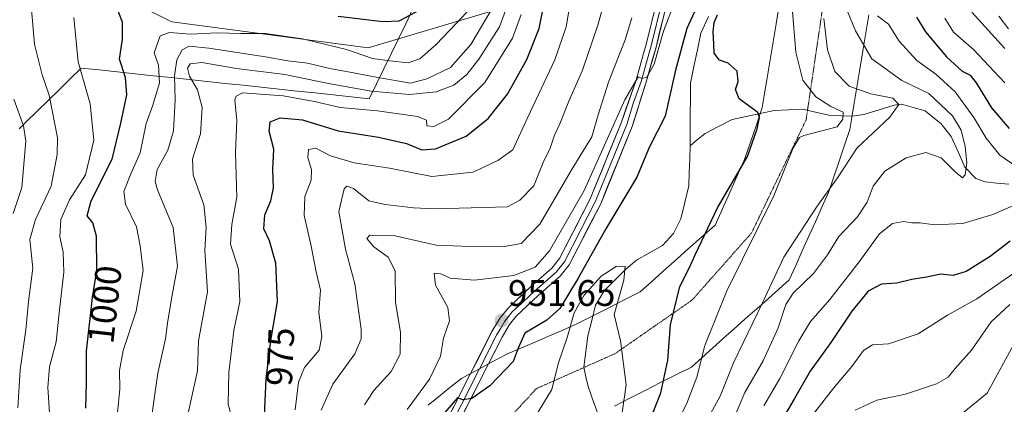
# Model space of a CAD drawing. Units: metres. Extents: x 658244 to 661701, y 4746446 to 4748839.
# Drawn here: x 658551 to 658818, y 4748151 to 4748255 of the extents above; entities that cross this region are included whole.
import ezdxf
from ezdxf.enums import TextEntityAlignment as Align

# ---------------------------------------------------------------- set-up
doc = ezdxf.new("R2010")
doc.units = ezdxf.units.M
doc.header["$MEASUREMENT"] = 0
doc.linetypes.add('TRAZOS2', pattern=[0.375, 0.25, -0.125])
for name, color, linetype, lineweight in [('Arbolado forestal CxS', 92, 'Continuous', 0), ('Carátula', 7, 'Continuous', 5), ('Corriente natural lineal', 142, 'Continuous', 13), ('Curva de nivel maestra', 36, 'Continuous', 30), ('Curva de nivel normal', 36, 'Continuous', 0), ('Layer 0', 7, 'Continuous', 0), ('Municipio', 9, 'Continuous', 13), ('Municipio CxS', 142, 'Continuous', 0), ('Punto de cota en terreno', 7, 'Continuous', 0), ('Rótulo de curva de nivel directora', 19, 'Continuous', 0), ('Rótulo de punto de cota en terreno', 19, 'Continuous', 0), ('Vía pecuaria', 92, 'Continuous', 13), ('Vía pecuaria CxS', 92, 'Continuous', 13), ('Vía pecuaria eje', 92, 'TRAZOS2', 0)]:
    doc.layers.add(name, color=color, linetype=linetype, lineweight=lineweight)
doc.styles.add('Arial', font='txt', dxfattribs={"height": 0.2})

# ---------------------------------------------------------------- blocks, each defined once
blk = doc.blocks.new('*U150')
at = {"layer": 'Arbolado forestal CxS', "color": 92, "linetype": 'Continuous', "lineweight": 0}
blk.add_polyline3d([(658680.6895, 4748257.9311, 983.539), (658645.6821, 4748247.5127, 994.6453), (658592.3375, 4748254.5981, 994.3601), (658554.4133, 4748273.3521, 1008.3581)], dxfattribs=at)
blk = doc.blocks.new('*U151')
at = {"layer": 'Arbolado forestal CxS', "color": 92, "linetype": 'Continuous', "lineweight": 0}
blk.add_polyline3d([(658554.4133, 4748273.3521, 1008.3581), (658592.3375, 4748254.5981, 994.3601), (658645.6821, 4748247.5127, 994.6453), (658680.6895, 4748257.9311, 983.539)], dxfattribs=at)
blk = doc.blocks.new('*U157')
at = {"layer": 'Arbolado forestal CxS', "color": 92, "linetype": 'Continuous', "lineweight": 0}
blk.add_polyline3d([(658554.4133, 4748273.3521, 1008.3581), (658592.3375, 4748254.5981, 994.3601), (658645.6821, 4748247.5127, 994.6453), (658680.6895, 4748257.9311, 983.539)], dxfattribs=at)
blk = doc.blocks.new('*U161')
at = {"layer": 'Arbolado forestal CxS', "color": 92, "linetype": 'Continuous', "lineweight": 0}
blk.add_polyline3d([(658554.4133, 4748273.3521, 1008.3581), (658592.3375, 4748254.5981, 994.3601), (658645.6821, 4748247.5127, 994.6453), (658680.6895, 4748257.9311, 983.539)], dxfattribs=at)
blk = doc.blocks.new('*U165')
at = {"layer": 'Municipio CxS', "color": 142, "linetype": 'Continuous', "lineweight": 0}
blk.add_polyline3d([(658657.81, 4748258.132, 1000.5616), (658655.83, 4748254.07, 999.2593), (658653.85, 4748250.008, 997.535), (658651.87, 4748245.946, 995.8952), (658649.89, 4748241.884, 992.6813), (658647.91, 4748237.822, 987.7515), (658645.93, 4748233.76, 982.3155), (658641.0456, 4748234.2794, 982.9652), (658636.1613, 4748234.7988, 982.2883), (658631.2769, 4748235.3181, 981.6265), (658626.3925, 4748235.8375, 980.8145), (658621.5081, 4748236.3569, 981.3469), (658616.6238, 4748236.8763, 981.7074), (658611.7394, 4748237.3956, 981.5137), (658606.855, 4748237.915, 981.8916), (658601.9706, 4748238.4344, 982.8126), (658597.0863, 4748238.9538, 985.0273), (658592.2019, 4748239.4731, 991.1994), (658587.3175, 4748239.9925, 995.6884), (658582.4331, 4748240.5119, 998.5682), (658577.5488, 4748241.0313, 1000.4513), (658572.6644, 4748241.5506, 1002.3918), (658567.78, 4748242.07, 1004.2802), (658564.782, 4748239.14, 1006.2644), (658561.784, 4748236.21, 1008.3491), (658558.786, 4748233.28, 1010.3958), (658555.788, 4748230.35, 1012.2034), (658552.79, 4748227.42, 1014.6321), (658550.955, 4748225.63, 1016.2279)], dxfattribs=at)
blk = doc.blocks.new('*U169')
at = {"layer": 'Curva de nivel normal', "color": 36, "linetype": 'Continuous', "lineweight": 0}
blk.add_polyline3d([(658675.06, 4748260.02, 995), (658669.48, 4748254.18, 995), (658664.09, 4748248.49, 995), (658659.63, 4748244.58, 995), (658656.49, 4748243.49, 995), (658651.52, 4748244.04, 995), (658646.8, 4748244.65, 995), (658639.81, 4748247.14, 995), (658627.82, 4748250.01, 995), (658617.82, 4748251.46, 995), (658611.09, 4748251.44, 995), (658604.58, 4748251.58, 995), (658597.4, 4748251.26, 995), (658591.72, 4748251.7, 995), (658589.2, 4748250.8, 995), (658587.61, 4748246.18, 995), (658588.78, 4748242.82, 995), (658589.05, 4748238.08, 995), (658587.24, 4748231.99, 995), (658585.4, 4748227.05, 995), (658583.77, 4748219.08, 995), (658581.27, 4748213.43, 995), (658579.34, 4748208.61, 995), (658579.8, 4748205.16, 995), (658582.76, 4748199.06, 995), (658583.8, 4748193.9, 995), (658584.56, 4748187.18, 995), (658582.72, 4748176.18, 995), (658579.21, 4748165.51, 995), (658578.13, 4748160.08, 995), (658578.22, 4748155.12, 995), (658577.6, 4748148.65, 995)], dxfattribs=at)
blk = doc.blocks.new('*U170')
at = {"layer": 'Curva de nivel normal', "color": 36, "linetype": 'Continuous', "lineweight": 0}
for points in [[(658608.74, 4748146.55, 980), (658607.7, 4748151.09, 980), (658607.84, 4748159.54, 980), (658609.21, 4748170.91, 980), (658610.78, 4748178.83, 980), (658610.49, 4748187.53, 980), (658608.3, 4748194.33, 980), (658608.62, 4748199.64, 980), (658610.03, 4748207.06, 980), (658609.66, 4748219.1, 980), (658610.02, 4748227.85, 980), (658609.51, 4748233.44, 980), (658609.83, 4748234.47, 980), (658611.56, 4748235.35, 980), (658622.55, 4748234.58, 980), (658631.12, 4748232.98, 980), (658638.04, 4748231.4, 980), (658648.18, 4748230.45, 980), (658658.99, 4748228.9, 980), (658661.49, 4748227.92, 980), (658661.57, 4748226.45, 980), (658663.48, 4748226.2, 980), (658667.48, 4748228.24, 980), (658677.32, 4748238.18, 980), (658684.78, 4748250.18, 980), (658687.12, 4748256.63, 980)], [(658802.12, 4748255.58, 980), (658804.43, 4748251.84, 980), (658809.89, 4748247.06, 980), (658818.37, 4748238.08, 980)], [(658822.93, 4748187.96, 980), (658810.84, 4748179.53, 980), (658802.88, 4748175.07, 980), (658794.93, 4748170.01, 980), (658786.8, 4748167.36, 980), (658782.53, 4748167.06, 980), (658780.03, 4748165.53, 980), (658776.88, 4748161.15, 980), (658771.94, 4748155.34, 980), (658765.6, 4748147.18, 980)]]:
    blk.add_polyline3d(points, dxfattribs=at)
blk = doc.blocks.new('*U178')
at = {"layer": 'Curva de nivel normal', "color": 36, "linetype": 'Continuous', "lineweight": 0}
for points in [[(658683.84, 4748260.11, 985), (658681.24, 4748253.21, 985), (658675.67, 4748244.5, 985), (658672.46, 4748240.36, 985), (658668.92, 4748237.44, 985), (658664.08, 4748235.62, 985), (658656.9, 4748234.93, 985), (658646.44, 4748235.81, 985), (658634.85, 4748237.88, 985), (658623.05, 4748240.34, 985), (658609.89, 4748241.94, 985), (658600.48, 4748243.55, 985), (658597.38, 4748243.2, 985), (658596.66, 4748242.02, 985), (658597.2, 4748239.85, 985), (658599.31, 4748236.14, 985), (658600.63, 4748231.35, 985), (658600.17, 4748224.2, 985), (658598, 4748217.45, 985), (658598.15, 4748213.07, 985), (658601.08, 4748205.01, 985), (658601.67, 4748198.92, 985), (658601.29, 4748192.65, 985), (658602.05, 4748181.41, 985), (658599.63, 4748168.18, 985), (658599.31, 4748160.02, 985), (658596.6, 4748147.68, 985)], [(658777.76, 4748149.31, 985), (658783.64, 4748152.02, 985), (658791.48, 4748153.66, 985), (658799.82, 4748156.52, 985), (658803.02, 4748158.3, 985), (658804.96, 4748160.63, 985), (658809.33, 4748165.65, 985), (658814.74, 4748173.25, 985), (658819.8, 4748178.02, 985)], [(658818.36, 4748247.41, 985), (658809.48, 4748257.2, 985)]]:
    blk.add_polyline3d(points, dxfattribs=at)
blk = doc.blocks.new('*U188')
at = {"layer": 'Curva de nivel normal', "color": 36, "linetype": 'Continuous', "lineweight": 0}
blk.add_polyline3d([(658565.82, 4748255.74, 1005), (658566.95, 4748243.79, 1005), (658570.17, 4748232.38, 1005), (658571.18, 4748222.54, 1005), (658568.95, 4748213.16, 1005), (658564.62, 4748206.37, 1005), (658562.28, 4748201.05, 1005), (658562.01, 4748196.3, 1005), (658562.92, 4748192.19, 1005), (658563.07, 4748186.77, 1005), (658561.78, 4748175.76, 1005), (658561.02, 4748167.9, 1005), (658559.16, 4748161.06, 1005), (658558.7, 4748155.46, 1005), (658559.44, 4748144.46, 1005)], dxfattribs=at)
blk = doc.blocks.new('*U196')
at = {"layer": 'Curva de nivel normal', "color": 36, "linetype": 'Continuous', "lineweight": 0}
for points in [[(658586.83, 4748147.3, 990), (658588.61, 4748159.34, 990), (658590.69, 4748168.65, 990), (658591.2, 4748172.96, 990), (658592.3, 4748179.49, 990), (658593.87, 4748188.42, 990), (658592.71, 4748198.87, 990), (658588.51, 4748209.1, 990), (658587.87, 4748211.31, 990), (658588.35, 4748214.56, 990), (658591.28, 4748219.82, 990), (658592.84, 4748225.06, 990), (658593.26, 4748233.48, 990), (658593.07, 4748239.92, 990), (658593.71, 4748244.31, 990), (658595.21, 4748246.97, 990), (658597.08, 4748247.96, 990), (658602.38, 4748247.5, 990), (658617.8, 4748245.13, 990), (658623.82, 4748243.99, 990), (658629.15, 4748243.42, 990), (658635.28, 4748241.92, 990), (658641.66, 4748240.8, 990), (658647.78, 4748239.56, 990), (658657.15, 4748237.94, 990), (658661.54, 4748239.14, 990), (658667.98, 4748242.25, 990), (658673.51, 4748248.44, 990), (658678.98, 4748257.75, 990)], [(658816.82, 4748256.13, 990), (658819.37, 4748252.74, 990)], [(658821.3, 4748168.06, 990), (658813.64, 4748153.95, 990), (658805.79, 4748147.6, 990), (658798.14, 4748143.9, 990), (658788.35, 4748140.7, 990), (658782.04, 4748139.14, 990), (658774.37, 4748134.88, 990), (658764.76, 4748125, 990), (658760.98, 4748119.55, 990), (658760.08, 4748114.31, 990), (658762.05, 4748108.24, 990), (658765.14, 4748102.04, 990), (658768.69, 4748093.72, 990), (658774.78, 4748082.14, 990), (658780.36, 4748076.4, 990), (658786.62, 4748070.93, 990), (658791.48, 4748067.86, 990), (658797.49, 4748065.69, 990), (658804.62, 4748062.63, 990), (658809.65, 4748060.8, 990), (658813.68, 4748058.88, 990), (658820.1, 4748056.11, 990)]]:
    blk.add_polyline3d(points, dxfattribs=at)
blk = doc.blocks.new('*U198')
at = {"layer": 'Curva de nivel normal', "color": 36, "linetype": 'Continuous', "lineweight": 0}
blk.add_polyline3d([(658553.26, 4748269.51, 1010), (658555.08, 4748248.54, 1010), (658557.15, 4748240.27, 1010), (658559.12, 4748234.73, 1010), (658561.38, 4748223.14, 1010), (658561.3, 4748218.6, 1010), (658559.6, 4748210.05, 1010), (658555.34, 4748201.04, 1010), (658553.88, 4748195.61, 1010), (658554.69, 4748187.85, 1010), (658553.45, 4748178.76, 1010), (658552.77, 4748171.13, 1010), (658551.24, 4748160.27, 1010), (658550.61, 4748149.95, 1010)], dxfattribs=at)
blk = doc.blocks.new('*U207')
at = {"layer": 'Curva de nivel normal', "color": 36, "linetype": 'Continuous', "lineweight": 0}
blk.add_polyline3d([(658549.36, 4748202.64, 1015), (658551.64, 4748209.67, 1015), (658552.74, 4748222.27, 1015), (658552.09, 4748226.42, 1015), (658549.5, 4748233.62, 1015)], dxfattribs=at)
blk = doc.blocks.new('*U230')
at = {"layer": 'Curva de nivel maestra', "color": 36, "linetype": 'Continuous', "lineweight": 30}
for points in [[(658569.06, 4748149.88, 1000), (658569.26, 4748156.72, 1000), (658569.18, 4748165.31, 1000), (658570.82, 4748179.85, 1000), (658572.04, 4748187.18, 1000), (658571.9, 4748196.51, 1000), (658570.98, 4748200.16, 1000), (658569.38, 4748202.06, 1000), (658570.44, 4748206.09, 1000), (658576.17, 4748217.34, 1000), (658578.5, 4748227.14, 1000), (658580.16, 4748234.85, 1000), (658579.8, 4748239.5, 1000), (658578.13, 4748244.49, 1000), (658579.01, 4748249.94, 1000), (658578.96, 4748254.47, 1000), (658575.98, 4748262.18, 1000)], [(658637.48, 4748256.15, 1000), (658649.67, 4748254.7, 1000), (658654.09, 4748254.88, 1000), (658659.88, 4748257.97, 1000)]]:
    blk.add_polyline3d(points, dxfattribs=at)
blk = doc.blocks.new('5PATER')
at = {"layer": 'Carátula', "linetype": 'Continuous', "lineweight": 5}
h = blk.add_hatch(color=250, dxfattribs=at)
edge = h.paths.add_edge_path()
edge.add_ellipse((0, 0.01), major_axis=(-1.33, -1.34), ratio=0.999422, start_angle=0, end_angle=360)

msp = doc.modelspace()

# ---------------------------------------------------------------- linework, layer by layer
at = {"layer": 'Corriente natural lineal', "color": 142, "linetype": 'Continuous', "lineweight": 13}
for points in [[(658737.96, 4748256.02, 949.06), (658735.93, 4748251.56, 948.43), (658734.99, 4748247.02, 948.4), (658734.05, 4748242.49, 948.04), (658733.11, 4748237.96, 947.95), (658733.08, 4748233.72, 947.83), (658733.05, 4748229.48, 947.57), (658733.03, 4748225.24, 947.35), (658733, 4748221, 947.11)], [(658819.46, 4748210.57, 967.75), (658816.27, 4748210.89, 967.15), (658813.07, 4748211.2, 966.54), (658810.54, 4748212.12, 965.88), (658807.52, 4748215.17, 964.75), (658805.7, 4748219.34, 964.3), (658803.87, 4748223.51, 963.97), (658801.01, 4748227.06, 962.82), (658798.89, 4748228.75, 962.13), (658796.77, 4748230.44, 961.98), (658793.55, 4748231.37, 961.27), (658790.33, 4748232.3, 960.25), (658788.39, 4748232.05, 959.7), (658784.27, 4748230.76, 958.78), (658780.15, 4748229.47, 957.35), (658776.98, 4748229.07, 956.03), (658774.05, 4748229.16, 955.04), (658771.12, 4748229.24, 954.12), (658767.36, 4748230.07, 953.51), (658763.6, 4748230.89, 952.78), (658759.73, 4748230.75, 951.77), (658755.85, 4748230.61, 950.78), (658752.04, 4748229.78, 950.13), (658748.24, 4748228.95, 949.41), (658744.43, 4748228.12, 948.8), (658740.75, 4748226.23, 948.51), (658737.08, 4748224.35, 947.84), (658735.04, 4748222.68, 947.46), (658733, 4748221, 947.11)], [(658733, 4748221, 947.11), (658732.9, 4748217.37, 946.91), (658732.79, 4748213.75, 946.77), (658732.69, 4748210.12, 946.49), (658731.59, 4748205.65, 946.24), (658730.48, 4748201.18, 946.11), (658728.53, 4748197.19, 946.02), (658725.54, 4748194.02, 945.84), (658722.01, 4748191.99, 945.65), (658718.49, 4748189.97, 945.39), (658715.64, 4748187.65, 945.02), (658712.67, 4748184.66, 944.68), (658709.7, 4748181.67, 944.59), (658707.37, 4748177.85, 943.97), (658706.3, 4748173.69, 943.76), (658705.23, 4748169.53, 943.6), (658704.69, 4748165.26, 943.34), (658704.16, 4748160.99, 943.19), (658704.74, 4748158.38, 943.16), (658705.33, 4748155.78, 942.93), (658706.83, 4748151.63, 942.63), (658708.33, 4748147.48, 942.52)]]:
    msp.add_polyline3d(points, dxfattribs=at)
at = {"layer": 'Curva de nivel maestra', "color": 36, "linetype": 'Continuous', "lineweight": 30}
for points in [[(658736.76, 4748262.91, 950), (658732.1, 4748252.76, 950), (658729, 4748241.53, 950), (658726.27, 4748229.03, 950), (658721.93, 4748220.56, 950), (658718.52, 4748212.54, 950), (658710.1, 4748198.51, 950), (658702.6, 4748185.11, 950), (658697.67, 4748176.91, 950), (658694.11, 4748173.78, 950), (658688.13, 4748170.18, 950), (658686.31, 4748166.18, 950), (658684.95, 4748162.51, 950), (658678.7, 4748155.96, 950), (658673.82, 4748152.52, 950), (658671.34, 4748152.14, 950), (658669.9, 4748152.72, 950), (658665.79, 4748148.02, 950)], [(658617.44, 4748145.85, 975), (658617.99, 4748157.85, 975), (658619.2, 4748168.26, 975), (658621.04, 4748178.82, 975), (658620.62, 4748189.2, 975), (658618.83, 4748195.27, 975), (658617.34, 4748198.49, 975), (658617.65, 4748202.32, 975), (658619.24, 4748206.05, 975), (658619.95, 4748209.59, 975), (658619.81, 4748214.59, 975), (658620.09, 4748220.11, 975), (658618.82, 4748224.93, 975), (658619.06, 4748227.52, 975), (658621.74, 4748228.6, 975), (658627.82, 4748228.01, 975), (658637.48, 4748225.03, 975), (658648.41, 4748223.32, 975), (658656.09, 4748221.66, 975), (658660.21, 4748219.91, 975), (658663.91, 4748220.16, 975), (658672.2, 4748223.6, 975), (658678.2, 4748228.4, 975), (658683.41, 4748234.97, 975), (658688.7, 4748244.35, 975), (658692.04, 4748252.76, 975), (658693.87, 4748262.04, 975)], [(658719.3, 4748139.39, 950), (658725.08, 4748154.06, 950), (658726.98, 4748162.87, 950), (658727.67, 4748172.52, 950), (658730.24, 4748182.86, 950), (658732.86, 4748188.04, 950), (658734.36, 4748191.44, 950), (658740.41, 4748204.18, 950), (658748.6, 4748218.13, 950), (658751.17, 4748225.64, 950), (658751.83, 4748228.67, 950), (658751.35, 4748230.05, 950), (658746.36, 4748233.75, 950), (658745.29, 4748236.25, 950), (658746.01, 4748238.39, 950), (658745.74, 4748241.21, 950), (658743.29, 4748243.4, 950), (658740.95, 4748244.25, 950), (658739.5, 4748246.13, 950), (658739.47, 4748248.51, 950), (658739.27, 4748251.88, 950), (658739.53, 4748254.41, 950), (658740.45, 4748256.54, 950)], [(658794.47, 4748255.83, 975), (658796.86, 4748251.92, 975), (658802.61, 4748245.15, 975), (658806.82, 4748241.27, 975), (658808.98, 4748240.1, 975), (658810.66, 4748238.03, 975), (658814.83, 4748231.3, 975), (658819.58, 4748225.66, 975)], [(658819.82, 4748195.18, 975), (658814.46, 4748191.03, 975), (658807.94, 4748186.93, 975), (658804.4, 4748185.86, 975), (658801.05, 4748186.18, 975), (658797.15, 4748185.35, 975), (658793.15, 4748184.73, 975), (658789.09, 4748183.81, 975), (658784.98, 4748183.5, 975), (658781.33, 4748181.58, 975), (658776.88, 4748176.21, 975), (658771.15, 4748167.65, 975), (658765.54, 4748159.9, 975), (658761.35, 4748152.48, 975), (658757.37, 4748145.75, 975)]]:
    msp.add_polyline3d(points, dxfattribs=at)
at = {"layer": 'Curva de nivel normal', "color": 36, "linetype": 'Continuous', "lineweight": 0}
for points in [[(658711.72, 4748267.26, 965), (658707.94, 4748253.7, 965), (658703.77, 4748241.47, 965), (658700.1, 4748233.07, 965), (658697.68, 4748226.96, 965), (658696.22, 4748223.85, 965), (658694.99, 4748220.36, 965), (658693.15, 4748216.49, 965), (658690.56, 4748210.12, 965), (658686.8, 4748206.23, 965), (658683.47, 4748204.5, 965), (658663.75, 4748203.95, 965), (658657.96, 4748204.19, 965), (658650.26, 4748205.11, 965), (658645.82, 4748206.06, 965), (658641.7, 4748209.44, 965), (658639.85, 4748210.04, 965), (658639.12, 4748209.38, 965), (658637.72, 4748203.23, 965), (658639.49, 4748193, 965), (658641.99, 4748183.63, 965), (658643.73, 4748171.34, 965), (658643.71, 4748168.67, 965), (658642.01, 4748164.63, 965), (658636.04, 4748156.36, 965), (658632.88, 4748149.33, 965)], [(658701.06, 4748263.45, 970), (658699.34, 4748253.27, 970), (658696.32, 4748244.31, 970), (658688.99, 4748228.8, 970), (658684.92, 4748219.94, 970), (658680.82, 4748217.04, 970), (658674.1, 4748213.82, 970), (658662.95, 4748212.72, 970), (658651.43, 4748214.97, 970), (658641.81, 4748216.38, 970), (658635.47, 4748218.29, 970), (658631.48, 4748220.34, 970), (658629.45, 4748219.96, 970), (658629.32, 4748217.79, 970), (658630.3, 4748214.5, 970), (658630.2, 4748211.68, 970), (658628.5, 4748207.28, 970), (658628.28, 4748202.1, 970), (658630.12, 4748194.29, 970), (658631.56, 4748186.85, 970), (658632.74, 4748181.85, 970), (658632.23, 4748175.88, 970), (658633.06, 4748169.34, 970), (658632.34, 4748165.63, 970), (658628.41, 4748160.87, 970), (658626.73, 4748156.92, 970), (658625.83, 4748149.48, 970)], [(658729.11, 4748260.81, 955), (658725.8, 4748252.09, 955), (658723.23, 4748243.16, 955), (658721.28, 4748239.62, 955), (658720.02, 4748239.22, 955), (658718.95, 4748239.72, 955), (658715.25, 4748233.49, 955), (658704.27, 4748208.92, 955), (658694.86, 4748192.51, 955), (658691, 4748188.09, 955), (658685.2, 4748185.84, 955), (658674.46, 4748184.62, 955), (658667.88, 4748185.14, 955), (658665.36, 4748186.33, 955), (658663.52, 4748186.44, 955), (658663.91, 4748183.25, 955), (658667.25, 4748177.16, 955), (658667.7, 4748173.6, 955), (658666.08, 4748168.85, 955), (658665.31, 4748163.98, 955), (658662.25, 4748157.78, 955), (658656.19, 4748149.55, 955)], [(658726.81, 4748140.71, 955), (658732.03, 4748150.95, 955), (658734.84, 4748158.3, 955), (658737.03, 4748166.83, 955), (658743.01, 4748181.67, 955), (658755.73, 4748207.42, 955), (658760.98, 4748220.45, 955), (658762.67, 4748223.27, 955), (658763.82, 4748223.78, 955), (658772.91, 4748226.18, 955), (658774.48, 4748228.26, 955), (658774.58, 4748230.15, 955), (658771.18, 4748231.66, 955), (658767.15, 4748234.24, 955), (658763.57, 4748238.82, 955), (658761.66, 4748246.42, 955), (658760.39, 4748261.79, 955)], [(658744.74, 4748146.9, 965), (658747.88, 4748154.15, 965), (658752.84, 4748162.68, 965), (658756.92, 4748171.7, 965), (658758.97, 4748177.97, 965), (658760.98, 4748181.05, 965), (658766.48, 4748186.41, 965), (658770.25, 4748191.44, 965), (658773.39, 4748196.39, 965), (658778.41, 4748201.73, 965), (658781.02, 4748205.72, 965), (658782.65, 4748210.06, 965), (658785.82, 4748214.15, 965), (658791.67, 4748217.74, 965), (658796.95, 4748219.14, 965), (658801.15, 4748217.78, 965), (658804.82, 4748214, 965), (658806.9, 4748212.28, 965), (658807.67, 4748213.13, 965), (658808.07, 4748216.35, 965), (658807.6, 4748220.78, 965), (658806.57, 4748225.27, 965), (658804.17, 4748229.13, 965), (658797.74, 4748235.16, 965), (658790.45, 4748238.73, 965), (658782.29, 4748244.58, 965), (658777.84, 4748252.18, 965), (658775.66, 4748257.7, 965)], [(658717.18, 4748255.67, 960), (658715.38, 4748249.69, 960), (658710.9, 4748238.27, 960), (658708.08, 4748229.4, 960), (658706.31, 4748223.43, 960), (658700.73, 4748214.27, 960), (658692.22, 4748199.72, 960), (658687.18, 4748194.55, 960), (658682.12, 4748193.64, 960), (658673.32, 4748193.72, 960), (658664.11, 4748194.03, 960), (658652.48, 4748196.7, 960), (658646.11, 4748196.77, 960), (658645.24, 4748195.86, 960), (658647.22, 4748193.63, 960), (658651.11, 4748190.81, 960), (658652.94, 4748187.07, 960), (658653.05, 4748178.55, 960), (658654.39, 4748170.51, 960), (658654.3, 4748164.51, 960), (658651.93, 4748159.85, 960), (658647.21, 4748154.66, 960), (658644.63, 4748150.77, 960)], [(658738.1, 4748147.53, 960), (658741.2, 4748153.13, 960), (658744.8, 4748162.19, 960), (658752.61, 4748178.42, 960), (658758.47, 4748190.79, 960), (658767.34, 4748204.36, 960), (658773, 4748212.31, 960), (658778.34, 4748220.44, 960), (658787.24, 4748228.78, 960), (658789.64, 4748232.16, 960), (658788.04, 4748233.95, 960), (658782.05, 4748235.08, 960), (658776.14, 4748237.16, 960), (658772.24, 4748241.1, 960), (658770.32, 4748246.97, 960), (658769.32, 4748255.51, 960)], [(658821.67, 4748215.34, 970), (658817.04, 4748218.45, 970), (658813.38, 4748223.06, 970), (658810.03, 4748228.66, 970), (658804.94, 4748235.6, 970), (658799.7, 4748240.45, 970), (658794.55, 4748244.15, 970), (658789.73, 4748249.4, 970), (658786.82, 4748253.98, 970), (658783.81, 4748256.26, 970)], [(658753.04, 4748150.53, 970), (658757.37, 4748157.89, 970), (658762.48, 4748168.17, 970), (658765.65, 4748173.38, 970), (658770.88, 4748179.33, 970), (658778.84, 4748189.51, 970), (658784.38, 4748197.18, 970), (658787.94, 4748199.94, 970), (658790.95, 4748200.51, 970), (658793.18, 4748200.11, 970), (658795.46, 4748200.11, 970), (658799.34, 4748199.6, 970), (658807.02, 4748199.98, 970), (658815.13, 4748202.42, 970), (658822.06, 4748205.4, 970)], [(658713.36, 4748140.58, 945), (658715.64, 4748156.25, 945), (658714.1, 4748168.13, 945), (658712.41, 4748175.32, 945), (658715.03, 4748184.61, 945), (658715.35, 4748188.35, 945), (658712.92, 4748188.32, 945), (658708.91, 4748185.67, 945), (658704.24, 4748180.56, 945), (658701.51, 4748175.77, 945), (658699.66, 4748169.02, 945), (658697.23, 4748161.93, 945), (658695.48, 4748154.98, 945), (658690.98, 4748147.58, 945)]]:
    msp.add_polyline3d(points, dxfattribs=at)
at = {"layer": 'Layer 0', "linetype": 'Continuous', "lineweight": 0}
for points in [[(658673.45, 4748159.28), (658679.22, 4748170.66), (658681.45, 4748174.35), (658683.59, 4748177.02), (658689.69, 4748182.77), (658695.49, 4748187.83), (658697.56, 4748190.43), (658705.9, 4748206.61), (658714.36, 4748227.39), (658718.35, 4748238.8), (658720.4, 4748246.03), (658721.07, 4748248.42), (658727.03, 4748272.76)], [(658729.71, 4748272.03), (658723.75, 4748247.71), (658721, 4748238), (658717.26, 4748226.21), (658708.75, 4748205.3), (658700.21, 4748188.72), (658697.77, 4748185.66), (658691.79, 4748180.45), (658685.9, 4748174.89), (658684.02, 4748172.55), (658681.97, 4748169.14), (658678.28, 4748161.87)], [(658725.39, 4748260.23), (658722.41, 4748248.07), (658722.08, 4748246.87), (658719.68, 4748238.4), (658717.68, 4748232.7), (658715.81, 4748226.8), (658707.33, 4748205.96), (658703.16, 4748197.87), (658698.89, 4748189.58), (658696.63, 4748186.75), (658693.64, 4748184.14), (658690.74, 4748181.61), (658687.8, 4748178.83), (658684.75, 4748175.96), (658682.74, 4748173.45), (658681.62, 4748171.61), (658680.6, 4748169.9), (658675.87, 4748160.58)], [(658678.28, 4748161.87), (658662.71, 4748131.18), (658654.54, 4748115.43), (658653.55, 4748113), (658652.88, 4748109.92), (658652.79, 4748108.62)], [(658659.21, 4748083.68), (658657.54, 4748085.22), (658654.01, 4748089.46), (658651.75, 4748093.79), (658650.18, 4748098.53), (658649.38, 4748104.38), (658649.77, 4748110.36), (658650.55, 4748113.93), (658651.69, 4748116.75), (658659.93, 4748132.61), (658673.45, 4748159.28)], [(658675.87, 4748160.58), (658670.95, 4748150.88), (658661.32, 4748131.9), (658657.24, 4748124.02), (658653.12, 4748116.09), (658652.62, 4748114.88), (658652.05, 4748113.47), (658651.33, 4748110.14), (658651.15, 4748107.43), (658650.95, 4748104.44), (658651.35, 4748101.51), (658651.72, 4748098.89), (658652.5, 4748096.52), (658653.2, 4748094.41), (658655.32, 4748090.34), (658657.9, 4748087.23)]]:
    msp.add_lwpolyline(points, dxfattribs=at)
for points in [[(658668.5, 4748149.52, 949.89), (658670.65, 4748153.75, 950.33), (658672.79, 4748157.98, 950.32), (658673.45, 4748159.28, 950.49), (658674.93, 4748162.2, 950.86), (658677.08, 4748166.43, 950.78), (658679.22, 4748170.66, 951.25), (658681.45, 4748174.35, 951.69), (658683.59, 4748177.02, 951.8), (658686.64, 4748179.9, 952.41), (658689.69, 4748182.77, 952.76), (658692.59, 4748185.3, 953.46), (658695.49, 4748187.83, 953.62), (658697.56, 4748190.43, 953.46), (658699.65, 4748194.48, 954.05), (658701.73, 4748198.52, 953.99), (658703.82, 4748202.57, 954.55), (658705.9, 4748206.61, 954.44), (658707.59, 4748210.77, 954.57), (658709.28, 4748214.92, 955.02), (658710.98, 4748219.08, 954.8), (658712.67, 4748223.23, 954.7), (658714.36, 4748227.39, 955.04), (658715.69, 4748231.19, 955.05), (658717.02, 4748235, 954.84), (658718.35, 4748238.8, 955.24), (658719.38, 4748242.42, 955.89), (658720.4, 4748246.03, 955.72), (658721.07, 4748248.42, 955.38), (658722.06, 4748252.48, 955.01), (658723.06, 4748256.53, 955.5)], [(658725.74, 4748255.82, 955.08), (658724.74, 4748251.76, 954.47), (658723.75, 4748247.71, 954.15), (658722.83, 4748244.47, 954.44), (658721.92, 4748241.24, 954.76), (658721, 4748238, 954.83), (658719.75, 4748234.07, 954.56), (658718.51, 4748230.14, 954.03), (658717.26, 4748226.21, 954.18), (658715.56, 4748222.03, 954.31), (658713.86, 4748217.85, 953.93), (658712.15, 4748213.66, 953.99), (658710.45, 4748209.48, 953.85), (658708.75, 4748205.3, 953.16), (658706.62, 4748201.16, 953.63), (658704.48, 4748197.01, 953.12), (658702.35, 4748192.87, 953.17), (658700.21, 4748188.72, 952.75), (658697.77, 4748185.66, 952.78), (658694.78, 4748183.06, 953.01), (658691.79, 4748180.45, 952.75), (658688.85, 4748177.67, 952.22), (658685.9, 4748174.89, 951.56), (658684.02, 4748172.55, 951.3), (658681.97, 4748169.14, 951.2), (658679.83, 4748164.92, 950.73), (658678.28, 4748161.87, 950.53), (658677.69, 4748160.7, 950.45), (658675.55, 4748156.49, 950.24), (658673.41, 4748152.27, 949.8), (658671.27, 4748148.05, 949.68)]]:
    msp.add_polyline3d(points, dxfattribs=at)
at = {"layer": 'Municipio', "color": 9, "linetype": 'Continuous', "lineweight": 13}
msp.add_polyline3d([(658550.96, 4748225.63, 1016.23), (658552.79, 4748227.42, 1014.63), (658555.79, 4748230.35, 1012.2), (658558.79, 4748233.28, 1010.4), (658561.78, 4748236.21, 1008.35), (658564.78, 4748239.14, 1006.26), (658567.78, 4748242.07, 1004.28), (658572.66, 4748241.55, 1002.39), (658577.55, 4748241.03, 1000.45), (658582.43, 4748240.51, 998.57), (658587.32, 4748239.99, 995.69), (658592.2, 4748239.47, 991.2), (658597.09, 4748238.95, 985.03), (658601.97, 4748238.43, 982.81), (658606.86, 4748237.91, 981.89), (658611.74, 4748237.4, 981.51), (658616.62, 4748236.88, 981.71), (658621.51, 4748236.36, 981.35), (658626.39, 4748235.84, 980.81), (658631.28, 4748235.32, 981.63), (658636.16, 4748234.8, 982.29), (658641.05, 4748234.28, 982.97), (658645.93, 4748233.76, 982.32), (658647.91, 4748237.82, 987.75), (658649.89, 4748241.88, 992.68), (658651.87, 4748245.95, 995.9), (658653.85, 4748250.01, 997.54), (658655.83, 4748254.07, 999.26), (658657.81, 4748258.13, 1000.56)], dxfattribs=at)
msp.add_polyline3d([(658550.96, 4748225.63, 1016.23), (658552.79, 4748227.42, 1014.63), (658555.79, 4748230.35, 1012.2), (658558.79, 4748233.28, 1010.4), (658561.78, 4748236.21, 1008.35), (658564.78, 4748239.14, 1006.26), (658567.78, 4748242.07, 1004.28), (658572.66, 4748241.55, 1002.39), (658577.55, 4748241.03, 1000.45), (658582.43, 4748240.51, 998.57), (658587.32, 4748239.99, 995.69), (658592.2, 4748239.47, 991.2), (658597.09, 4748238.95, 985.03), (658601.97, 4748238.43, 982.81), (658606.86, 4748237.91, 981.89), (658611.74, 4748237.4, 981.51), (658616.62, 4748236.88, 981.71), (658621.51, 4748236.36, 981.35), (658626.39, 4748235.84, 980.81), (658631.28, 4748235.32, 981.63), (658636.16, 4748234.8, 982.29), (658641.05, 4748234.28, 982.97), (658645.93, 4748233.76, 982.32), (658647.91, 4748237.82, 987.75), (658649.89, 4748241.88, 992.68), (658651.87, 4748245.95, 995.9), (658653.85, 4748250.01, 997.54), (658655.83, 4748254.07, 999.26), (658657.81, 4748258.13, 1000.56)], dxfattribs=at)
at = {"layer": 'Municipio CxS', "color": 142, "linetype": 'Continuous', "lineweight": 0}
msp.add_polyline3d([(658550.96, 4748225.63, 1016.23), (658552.79, 4748227.42, 1014.63), (658555.79, 4748230.35, 1012.2), (658558.79, 4748233.28, 1010.4), (658561.78, 4748236.21, 1008.35), (658564.78, 4748239.14, 1006.26), (658567.78, 4748242.07, 1004.28), (658572.66, 4748241.55, 1002.39), (658577.55, 4748241.03, 1000.45), (658582.43, 4748240.51, 998.57), (658587.32, 4748239.99, 995.69), (658592.2, 4748239.47, 991.2), (658597.09, 4748238.95, 985.03), (658601.97, 4748238.43, 982.81), (658606.86, 4748237.91, 981.89), (658611.74, 4748237.4, 981.51), (658616.62, 4748236.88, 981.71), (658621.51, 4748236.36, 981.35), (658626.39, 4748235.84, 980.81), (658631.28, 4748235.32, 981.63), (658636.16, 4748234.8, 982.29), (658641.05, 4748234.28, 982.97), (658645.93, 4748233.76, 982.32), (658647.91, 4748237.82, 987.75), (658649.89, 4748241.88, 992.68), (658651.87, 4748245.95, 995.9), (658653.85, 4748250.01, 997.54), (658655.83, 4748254.07, 999.26), (658657.81, 4748258.13, 1000.56)], dxfattribs=at)
at = {"layer": 'Vía pecuaria', "color": 92, "linetype": 'Continuous', "lineweight": 13}
for points in [[(658756.96, 4748257.92, 952.58), (658756.33, 4748254.09, 952.13), (658755.69, 4748250.26, 951.69), (658755.06, 4748246.44, 951.22), (658754.44, 4748242.68, 950.81), (658753.82, 4748238.92, 950.61), (658753.2, 4748235.15, 950.54), (658752.58, 4748231.39, 950.35), (658750.98, 4748226.69, 949.93), (658749.38, 4748221.98, 949.88), (658747.79, 4748217.27, 949.79), (658745.78, 4748212.82, 950.38), (658743.77, 4748208.37, 950.55), (658741.77, 4748203.92, 951.05), (658739.76, 4748199.46, 950.71), (658736.08, 4748196.2, 949.46), (658732.4, 4748192.94, 947.98), (658728.72, 4748189.68, 947.83), (658725.63, 4748186.92, 947.27), (658722.53, 4748184.16, 946.67), (658719.44, 4748181.4, 946.19), (658715.11, 4748179.21, 945.29), (658710.79, 4748177.01, 944.55), (658706.46, 4748174.82, 943.77), (658702.13, 4748172.62, 943.98), (658698.26, 4748170.96, 946.41), (658694.38, 4748169.3, 947.62), (658690.5, 4748167.64, 948.28), (658686.63, 4748165.97, 949.74), (658683.23, 4748164.52, 950.37), (658679.13, 4748162.32, 950.49), (658678.28, 4748161.87, 950.51)], [(658781.51, 4748256.54, 968.43), (658780.7, 4748251.63, 966.3), (658779.89, 4748246.72, 964.62), (658779.08, 4748241.81, 962.76), (658778.26, 4748236.9, 960.21), (658777.45, 4748231.98, 957.24), (658776.91, 4748228.71, 955.87), (658776.37, 4748225.43, 957.16), (658774.92, 4748221.15, 958.31), (658773.47, 4748216.87, 959.05), (658772.01, 4748212.59, 959.21), (658770.56, 4748208.3, 959.99), (658768.78, 4748204.36, 960.35), (658767.01, 4748200.42, 960.76), (658765.23, 4748196.47, 961.2), (658763.45, 4748192.53, 961.7), (658761.67, 4748188.59, 962.08), (658759.9, 4748184.64, 962.71), (658756.16, 4748181.33, 961.3), (658752.43, 4748178.03, 959.69), (658748.7, 4748174.72, 959.07), (658744.97, 4748171.41, 958), (658742.06, 4748168.82, 957.16), (658739.15, 4748166.22, 956.03), (658736.24, 4748163.63, 954.87), (658733.34, 4748161.04, 953.63), (658729.17, 4748158.92, 951.31), (658725, 4748156.81, 949.04), (658720.83, 4748154.7, 947.21), (658716.66, 4748152.58, 945.51), (658712.49, 4748150.47, 943.65)], [(658678.28, 4748161.87, 950.51), (658675.87, 4748160.58, 950.57)], [(658673.45, 4748159.28, 950.58), (658670.93, 4748157.93, 950.56), (658667.84, 4748155.46, 951.51), (658664.75, 4748152.99, 951.93), (658661.89, 4748150.7, 952.43)], [(658675.87, 4748160.58, 950.57), (658675.03, 4748160.13, 950.6), (658673.45, 4748159.28, 950.58)]]:
    msp.add_polyline3d(points, dxfattribs=at)
at = {"layer": 'Vía pecuaria CxS', "color": 92, "linetype": 'Continuous', "lineweight": 13}
for points in [[(658661.89, 4748150.7, 952.43), (658664.75, 4748152.99, 951.93), (658667.84, 4748155.46, 951.51), (658670.93, 4748157.93, 950.56), (658673.45, 4748159.28, 950.58), (658675.03, 4748160.13, 950.6), (658678.28, 4748161.87, 950.51), (658679.13, 4748162.32, 950.49), (658683.23, 4748164.52, 950.37), (658686.63, 4748165.97, 949.74), (658690.5, 4748167.64, 948.28), (658694.38, 4748169.3, 947.62), (658698.26, 4748170.96, 946.41), (658702.13, 4748172.62, 943.98), (658706.46, 4748174.82, 943.77), (658710.79, 4748177.01, 944.55), (658715.11, 4748179.21, 945.29), (658719.44, 4748181.4, 946.19), (658722.53, 4748184.16, 946.67), (658725.63, 4748186.92, 947.27), (658728.72, 4748189.68, 947.83), (658732.4, 4748192.94, 947.98), (658736.08, 4748196.2, 949.46), (658739.76, 4748199.46, 950.71), (658741.77, 4748203.92, 951.05), (658743.77, 4748208.37, 950.55), (658745.78, 4748212.82, 950.38), (658747.79, 4748217.27, 949.79), (658749.38, 4748221.98, 949.88), (658750.98, 4748226.69, 949.93), (658752.58, 4748231.39, 950.35), (658753.2, 4748235.15, 950.54), (658753.82, 4748238.92, 950.61), (658754.44, 4748242.68, 950.81), (658755.06, 4748246.44, 951.22), (658755.69, 4748250.26, 951.69), (658756.33, 4748254.09, 952.13), (658756.96, 4748257.92, 952.58)], [(658781.51, 4748256.54, 968.43), (658780.7, 4748251.63, 966.3), (658779.89, 4748246.72, 964.62), (658779.08, 4748241.81, 962.76), (658778.26, 4748236.9, 960.21), (658777.45, 4748231.98, 957.24), (658776.91, 4748228.71, 955.87), (658776.37, 4748225.43, 957.16), (658774.92, 4748221.15, 958.31), (658773.47, 4748216.87, 959.05), (658772.01, 4748212.59, 959.21), (658770.56, 4748208.3, 959.99), (658768.78, 4748204.36, 960.35), (658767.01, 4748200.42, 960.76), (658765.23, 4748196.47, 961.2), (658763.45, 4748192.53, 961.7), (658761.67, 4748188.59, 962.08), (658759.9, 4748184.64, 962.71), (658756.16, 4748181.33, 961.3), (658752.43, 4748178.03, 959.69), (658748.7, 4748174.72, 959.07), (658744.97, 4748171.41, 958), (658742.06, 4748168.82, 957.16), (658739.15, 4748166.22, 956.03), (658736.24, 4748163.63, 954.87), (658733.34, 4748161.04, 953.63), (658729.17, 4748158.92, 951.31), (658725, 4748156.81, 949.04), (658720.83, 4748154.7, 947.21), (658716.66, 4748152.58, 945.51), (658712.49, 4748150.47, 943.65)]]:
    msp.add_polyline3d(points, dxfattribs=at)
at = {"layer": 'Vía pecuaria eje', "color": 92, "linetype": 'TRAZOS2', "lineweight": 0}
msp.add_polyline3d([(658768.95, 4748258.31, 959.84), (658768.36, 4748254.31, 959.18), (658767.77, 4748250.31, 958.67), (658767.18, 4748246.31, 958.34), (658766.59, 4748242.31, 957.89), (658766, 4748238.3, 956.54), (658765.49, 4748234.88, 954.45), (658764.99, 4748231.45, 953.21), (658764.48, 4748228.02, 953.09), (658762.36, 4748223.65, 954.73), (658760.25, 4748219.27, 954.74), (658758.14, 4748214.89, 954.49), (658756.02, 4748210.52, 954.38), (658753.91, 4748206.14, 954.31), (658751.79, 4748201.77, 954.43), (658749.68, 4748197.39, 954.51), (658746.44, 4748193.74, 953.83), (658743.21, 4748190.09, 953.29), (658739.97, 4748186.44, 952.97), (658736.74, 4748182.8, 952.68), (658733.5, 4748179.15, 951.8), (658730.02, 4748176.73, 950.51), (658726.53, 4748174.31, 949.24), (658723.05, 4748171.9, 947.68), (658719.57, 4748169.48, 946.27), (658716.09, 4748167.07, 945.26), (658712.61, 4748164.65, 944.64), (658708.5, 4748162.82, 943.69), (658704.39, 4748160.99, 943.2), (658700.29, 4748159.17, 943.61), (658695.81, 4748157.18, 944.94), (658691.34, 4748155.2, 946.29), (658687.96, 4748151.57, 946.61), (658684.59, 4748147.94, 946.58)], dxfattribs=at)

# ---------------------------------------------------------------- block references
at = {"layer": 'Arbolado forestal CxS', "color": 92, "linetype": 'Continuous', "lineweight": 0}
for name in ['*U151', '*U150', '*U157', '*U161']:
    msp.add_blockref(name, (0, 0), dxfattribs=at)
at = {"layer": 'Curva de nivel maestra', "color": 36, "linetype": 'Continuous', "lineweight": 30}
msp.add_blockref('*U230', (0, 0), dxfattribs=at)
at = {"layer": 'Curva de nivel normal', "color": 36, "linetype": 'Continuous', "lineweight": 0}
for name in ['*U207', '*U198', '*U188', '*U169', '*U196', '*U178', '*U170']:
    msp.add_blockref(name, (0, 0), dxfattribs=at)
at = {"layer": 'Municipio CxS', "color": 142, "linetype": 'Continuous', "lineweight": 0}
msp.add_blockref('*U165', (0, 0), dxfattribs=at)
at = {"layer": 'Punto de cota en terreno', "linetype": 'Continuous', "lineweight": 0}
msp.add_blockref('5PATER', (658681.83, 4748173.65, 951.65), dxfattribs=at)

# ---------------------------------------------------------------- texts
at = {"layer": 'Rótulo de curva de nivel directora', "color": 19, "linetype": 'Continuous', "lineweight": 0, "style": 'Arial'}
for s, rotation, p in [('1000', 83.5645, (658574.16, 4748178)), ('975', 87.3758, (658621.79, 4748163.84))]:
    msp.add_text(s, height=7, rotation=rotation, dxfattribs=at).set_placement(p, align=Align.MIDDLE_CENTER)
at = {"layer": 'Rótulo de punto de cota en terreno', "color": 19, "linetype": 'Continuous', "lineweight": 0, "style": 'Arial'}
msp.add_text('951,65', height=7, dxfattribs=at).set_placement((658683.59, 4748175.41), align=Align.BOTTOM_LEFT)

doc.saveas('drawing.dxf')
